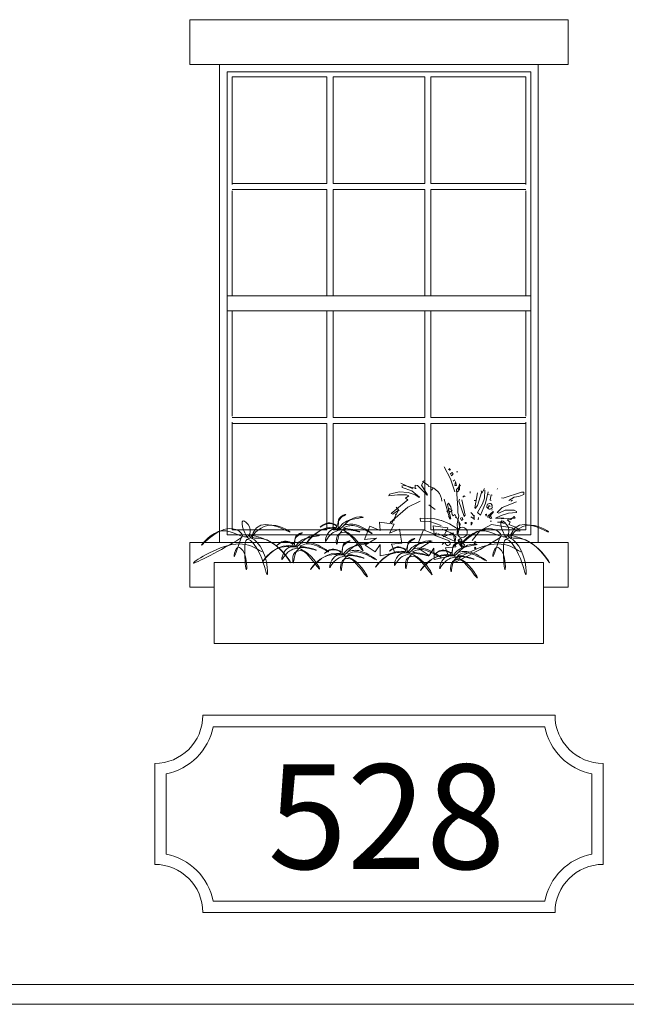
# Model space of a CAD drawing. Units: inches. Extents: x 1632 to 17283, y -8125 to 3293.
# Drawn here: x 11389 to 11450, y 2979 to 3078 of the extents above; entities that cross this region are included whole.
import ezdxf

# ---------------------------------------------------------------- set-up
doc = ezdxf.new("R2010")
doc.units = ezdxf.units.IN
doc.header["$LTSCALE"] = 48
doc.header["$MEASUREMENT"] = 0
doc.styles.get("Standard").update_dxf_attribs({"font": 'arial.ttf'})

msp = doc.modelspace()

# ---------------------------------------------------------------- linework, layer by layer
at = {"color": 7, "lineweight": 0}
for p, q in [((11443.8460827, 3077.7071441), (11405.8460827, 3077.7071441)), ((11405.8460827, 3077.7071441), (11405.8460827, 3073.2071441)), ((11443.8460827, 3077.7071441), (11443.8460827, 3073.2071441)), ((11443.8460827, 3073.2071441), (11405.8460827, 3073.2071441)), ((11423.6810311, 3073.2071441), (11408.5960827, 3073.2071441)), ((11408.8460827, 3025.2071441), (11408.8460827, 3073.2071441)), ((11409.5960827, 3072.4571441), (11440.0960827, 3072.4571441)), ((11409.5960827, 3025.9571441), (11409.5960827, 3072.4571441)), ((11440.0960827, 3025.9571441), (11440.0960827, 3072.4571441)), ((11440.8460827, 3025.2071441), (11440.8460827, 3073.2071441)), ((11410.0960827, 3061.1446441), (11410.0960827, 3071.9571441)), ((11410.0960827, 3071.9571441), (11419.616916, 3071.9571441)), ((11419.616916, 3071.9571441), (11419.616916, 3061.2696441)), ((11420.241916, 3071.9571441), (11429.4502493, 3071.9571441)), ((11420.241916, 3071.9571441), (11420.241916, 3061.2696441)), ((11429.4502493, 3071.9571441), (11429.4502493, 3061.2696441)), ((11430.0752493, 3071.9571441), (11439.5960827, 3071.9571441)), ((11430.0752493, 3071.9571441), (11430.0752493, 3061.2696441)), ((11439.5960827, 3061.1446441), (11439.5960827, 3071.9571441)), ((11410.0960827, 3061.2696441), (11419.616916, 3061.2696441)), ((11410.0960827, 3060.6446441), (11419.616916, 3060.6446441)), ((11419.616916, 3060.6446441), (11419.616916, 3049.9571441)), ((11420.241916, 3061.2696441), (11429.4502493, 3061.2696441)), ((11420.241916, 3060.6446441), (11429.4502493, 3060.6446441)), ((11420.241916, 3060.6446441), (11420.241916, 3049.9571441)), ((11429.4502493, 3060.6446441), (11429.4502493, 3049.9571441)), ((11430.0752493, 3061.2696441), (11439.5960827, 3061.2696441)), ((11430.0752493, 3060.6446441), (11439.5960827, 3060.6446441)), ((11430.0752493, 3060.6446441), (11430.0752493, 3049.9571441)), ((11410.0960827, 3049.9571441), (11410.0960827, 3060.5196441)), ((11439.5960827, 3049.9571441), (11439.5960827, 3060.5196441)), ((11409.5960827, 3049.9571441), (11440.0960827, 3049.9571441)), ((11409.5960827, 3048.4571441), (11440.0960827, 3048.4571441)), ((11410.0960827, 3037.8946441), (11410.0960827, 3048.4571441)), ((11419.616916, 3037.7696441), (11419.616916, 3048.4571441)), ((11420.241916, 3037.7696441), (11420.241916, 3048.4571441)), ((11429.4502493, 3037.7696441), (11429.4502493, 3048.4571441)), ((11430.0752493, 3037.7696441), (11430.0752493, 3048.4571441)), ((11439.5960827, 3037.8946441), (11439.5960827, 3048.4571441)), ((11410.0960827, 3037.7696441), (11419.616916, 3037.7696441)), ((11410.0960827, 3026.4571441), (11410.0960827, 3037.2696441)), ((11410.0960827, 3037.1446441), (11419.616916, 3037.1446441)), ((11419.616916, 3026.4571441), (11419.616916, 3037.1446441)), ((11420.241916, 3037.7696441), (11429.4502493, 3037.7696441)), ((11420.241916, 3037.1446441), (11429.4502493, 3037.1446441)), ((11420.241916, 3026.4571441), (11420.241916, 3037.1446441)), ((11429.4502493, 3026.4571441), (11429.4502493, 3037.1446441)), ((11430.0752493, 3037.7696441), (11439.5960827, 3037.7696441)), ((11430.0752493, 3037.1446441), (11439.5960827, 3037.1446441)), ((11430.0752493, 3026.4571441), (11430.0752493, 3037.1446441)), ((11439.5960827, 3026.4571441), (11439.5960827, 3037.2696441)), ((11431.3929405, 3032.7966986), (11432.0214726, 3031.5967731)), ((11431.8500547, 3032.5681411), (11431.9643331, 3032.4538627)), ((11432.0214726, 3032.5110022), (11431.9071942, 3032.6252806)), ((11431.9643331, 3032.4538627), (11432.0214726, 3032.5110022)), ((11432.1928905, 3032.2253053), (11432.0214726, 3032.1110269)), ((11432.0214726, 3032.1110269), (11432.135751, 3031.8824694)), ((11432.135751, 3031.8824694), (11432.3071689, 3032.1110269)), ((11432.3071689, 3032.1110269), (11432.1928905, 3032.2253053)), ((11432.6500048, 3032.2824448), (11432.7642838, 3032.2824448)), ((11432.7642838, 3032.2824448), (11432.7642838, 3032.2824448)), ((11427.0419138, 3031.1485904), (11428.2418392, 3030.5886249)), ((11427.1646315, 3030.9111015), (11427.1646315, 3030.7396836)), ((11428.5931143, 3030.6254052), (11427.2789105, 3030.968241)), ((11428.7073927, 3030.9111015), (11428.4788359, 3030.968241)), ((11428.4788359, 3030.968241), (11428.4788359, 3030.6254052)), ((11429.6787613, 3029.9397335), (11428.7073927, 3030.9111015)), ((11429.3930644, 3031.4253552), (11429.1073681, 3030.968241)), ((11429.1073681, 3030.968241), (11429.7359002, 3029.9968724)), ((11429.2216464, 3031.3110768), (11429.7930397, 3030.968241)), ((11429.7930397, 3030.968241), (11429.8501793, 3030.7968231)), ((11432.0214726, 3031.5967731), (11432.4785868, 3030.2825693)), ((11432.4785868, 3031.4824948), (11432.3071689, 3031.3682157)), ((11432.4785868, 3030.9111015), (11432.5357264, 3031.3110768)), ((11432.6500048, 3030.9111015), (11432.4785868, 3030.9111015)), ((11432.5357264, 3031.3110768), (11432.6500048, 3030.9111015)), ((11433.0499801, 3030.968241), (11432.6500048, 3030.5111261)), ((11432.8214227, 3030.2825693), (11432.9357017, 3031.0825194)), ((11432.9357017, 3031.0825194), (11432.9357017, 3030.4539873)), ((11425.9075665, 3030.0540119), (11425.8504277, 3029.882594)), ((11425.8504277, 3029.882594), (11426.7075172, 3029.9968724)), ((11426.8789352, 3030.2825693), (11425.9075665, 3030.0540119)), ((11426.7075172, 3029.9968724), (11427.6217464, 3029.9968724)), ((11427.7931643, 3030.2254298), (11426.8789352, 3030.2825693)), ((11427.1646315, 3030.7396836), (11428.1360001, 3030.3968477)), ((11427.6217464, 3029.9968724), (11427.8503031, 3029.882594)), ((11428.4788359, 3029.9968724), (11427.7931643, 3030.2254298)), ((11428.1360001, 3030.3968477), (11428.9359501, 3029.7683156)), ((11428.4788359, 3030.6254052), (11428.5931143, 3030.6254052)), ((11428.8788106, 3029.7111761), (11428.4788359, 3029.9968724)), ((11429.7359002, 3029.9968724), (11429.6787613, 3029.9397335)), ((11430.2501539, 3030.6254052), (11430.1358756, 3030.4539873)), ((11432.6500048, 3030.5111261), (11432.7642838, 3028.6826686)), ((11432.6500048, 3030.3968477), (11432.8214227, 3030.2825693)), ((11434.0243392, 3030.3231309), (11434.0243392, 3030.151713)), ((11434.0243392, 3030.151713), (11434.0243392, 3030.3231309)), ((11434.4623689, 3028.6872437), (11434.7480652, 3030.1728654)), ((11435.1480405, 3030.230005), (11434.7480652, 3028.9158012)), ((11435.1099863, 3030.3802698), (11435.1671258, 3030.151713)), ((11435.1671258, 3030.151713), (11435.4528221, 3030.6088272)), ((11435.4337368, 3029.6586117), (11435.4908764, 3030.4585624)), ((11435.8337122, 3030.2871445), (11435.5480159, 3029.1443579)), ((11435.7385184, 3030.0374339), (11435.9670758, 3029.9802951)), ((11436.1194085, 3030.0014475), (11436.0051301, 3029.4871938)), ((11436.2336876, 3029.9443087), (11436.1194085, 3030.0014475)), ((11436.7670259, 3030.6088272), (11436.709887, 3030.5516877)), ((11436.709887, 3030.5516877), (11436.709887, 3030.5516877)), ((11437.3384192, 3029.6374592), (11439.1668774, 3030.2659914)), ((11439.3954342, 3030.0374339), (11438.8811804, 3029.8088772)), ((11439.1668774, 3030.2659914), (11439.3954342, 3030.2659914)), ((11439.3954342, 3030.2659914), (11439.3954342, 3030.0374339)), ((11427.7360247, 3029.4826186), (11426.0789844, 3028.1112753)), ((11427.8503031, 3029.882594), (11427.5074673, 3029.6540365)), ((11427.5074673, 3029.6540365), (11427.7360247, 3029.4826186)), ((11427.7360247, 3028.7398081), (11428.9930897, 3029.3683402)), ((11428.9359501, 3029.7683156), (11428.8788106, 3029.7111761)), ((11429.8501793, 3028.9683649), (11430.4787114, 3028.5112507)), ((11431.3929405, 3029.5397582), (11431.9643331, 3027.539882)), ((11431.8500547, 3029.1397828), (11431.7357763, 3029.0255044)), ((11431.7357763, 3029.0255044), (11432.0214726, 3027.7112999)), ((11432.0786122, 3028.796947), (11431.8500547, 3029.1397828)), ((11432.9357017, 3029.5397582), (11432.8785622, 3029.3683402)), ((11432.8785622, 3029.3683402), (11433.392816, 3027.825579)), ((11433.5070943, 3027.9398574), (11433.1642585, 3029.4826186)), ((11433.392816, 3029.882594), (11433.2785376, 3029.7683156)), ((11433.5070943, 3029.8254545), (11433.392816, 3029.882594)), ((11434.4213235, 3029.4254798), (11434.5356025, 3029.4254798)), ((11434.7480652, 3028.9158012), (11434.5195084, 3028.6301042)), ((11434.5356025, 3029.4254798), (11434.5356025, 3029.4254798)), ((11434.7480652, 3028.2301295), (11435.2623189, 3029.0872191)), ((11435.5480159, 3029.1443579), (11435.0337622, 3027.9444325)), ((11435.2623189, 3029.0872191), (11435.4337368, 3029.6586117)), ((11435.8908517, 3028.9158012), (11435.8337122, 3028.6301042)), ((11436.0051301, 3028.8015221), (11435.8908517, 3028.9158012)), ((11436.0051301, 3029.4871938), (11436.1194085, 3029.4300549)), ((11437.1670013, 3029.6945981), (11437.3384192, 3029.6374592)), ((11438.6526236, 3029.2946234), (11437.2241408, 3028.7232301)), ((11438.4240662, 3029.7517376), (11437.9098125, 3029.4089018)), ((11438.2526483, 3029.4660413), (11438.0812304, 3029.3517623)), ((11438.8811804, 3029.8088772), (11438.4240662, 3029.7517376)), ((11425.964706, 3027.1970462), (11427.7360247, 3028.7398081)), ((11426.0789844, 3028.1112753), (11426.2504023, 3028.0541358)), ((11426.8217956, 3028.4541111), (11426.136124, 3027.1399073)), ((11426.2504023, 3028.0541358), (11426.8217956, 3028.4541111)), ((11426.5360993, 3028.0541358), (11426.4789598, 3027.9969969)), ((11426.4789598, 3027.9969969), (11426.5360993, 3028.0541358)), ((11426.5932382, 3028.7398081), (11426.8789352, 3028.3969716)), ((11431.6786368, 3028.3969716), (11431.7929152, 3028.1684148)), ((11431.7959063, 3028.3803943), (11431.9101854, 3028.6089517)), ((11432.0244638, 3028.2661159), (11431.7959063, 3028.3803943)), ((11431.9101854, 3028.6089517), (11432.1958817, 3028.4375338)), ((11432.1958817, 3028.4375338), (11432.0244638, 3028.2661159)), ((11432.1928905, 3027.9969969), (11432.0786122, 3028.796947)), ((11432.3071689, 3027.8827178), (11432.1928905, 3027.9969969)), ((11432.4785868, 3027.9969969), (11432.3071689, 3027.8827178)), ((11432.9928406, 3027.0827678), (11432.4785868, 3027.9969969)), ((11432.7642838, 3028.6826686), (11432.7642838, 3028.1684148)), ((11432.7642838, 3028.1684148), (11432.8785622, 3027.8827178)), ((11433.392816, 3027.825579), (11433.5070943, 3027.9398574)), ((11434.0623935, 3028.2301295), (11434.4052293, 3027.8301541)), ((11434.4213235, 3027.9398574), (11434.4213235, 3027.4827432)), ((11434.4213235, 3027.4827432), (11434.4213235, 3027.9398574)), ((11434.5195084, 3028.6301042), (11434.4623689, 3028.6872437)), ((11435.0337622, 3027.9444325), (11434.7480652, 3028.2301295)), ((11435.6051548, 3028.0587116), (11435.5480159, 3028.0015721)), ((11435.5480159, 3028.0015721), (11435.6051548, 3027.8301541)), ((11435.6622943, 3028.0015721), (11435.6051548, 3028.0587116)), ((11435.6051548, 3027.8301541), (11435.6622943, 3028.0015721)), ((11435.7385184, 3027.809001), (11436.3099117, 3028.3232548)), ((11435.8337122, 3028.6301042), (11435.7765727, 3028.7443833)), ((11435.8527975, 3027.9804189), (11435.7956579, 3027.6947226)), ((11436.3670512, 3028.2661159), (11435.9099363, 3027.7518615)), ((11435.9479906, 3027.8872937), (11436.0051301, 3027.9444325)), ((11436.0051301, 3027.9444325), (11436.176548, 3027.6587362)), ((11436.2336876, 3028.5158258), (11436.176548, 3028.4586863)), ((11436.1956333, 3028.894648), (11436.2527721, 3028.7232301)), ((11436.3099117, 3028.3232548), (11436.3670512, 3028.2661159)), ((11437.1098617, 3027.9232794), (11436.5384691, 3027.6375831)), ((11437.2241408, 3028.7232301), (11436.709887, 3028.2089764)), ((11436.709887, 3028.2089764), (11436.881305, 3028.1518368)), ((11436.881305, 3028.1518368), (11437.5098371, 3028.4375338)), ((11437.8526729, 3028.1518368), (11437.1098617, 3027.9232794)), ((11437.5098371, 3028.4375338), (11438.4240662, 3028.4375338)), ((11438.6526236, 3028.2089764), (11437.8526729, 3028.1518368)), ((11438.4240662, 3028.4375338), (11438.6526236, 3028.3232548)), ((11438.6526236, 3028.3232548), (11438.6526236, 3028.2089764)), ((11424.9798551, 3026.4067304), (11424.9068428, 3027.2553215)), ((11424.9068428, 3027.2553215), (11426.3791216, 3027.0531936)), ((11426.3791216, 3027.0531936), (11425.9251063, 3026.1355857)), ((11426.136124, 3027.1399073), (11425.964706, 3027.1970462)), ((11426.4218203, 3027.5970215), (11426.3646814, 3027.4256036)), ((11428.9760819, 3027.6408019), (11430.4617037, 3027.5836624)), ((11429.0332215, 3027.355105), (11428.9760819, 3027.6408019)), ((11429.9474499, 3027.2979661), (11429.0332215, 3027.355105)), ((11431.0902365, 3026.8979908), (11429.9474499, 3027.2979661)), ((11430.4617037, 3027.5836624), (11431.0902365, 3027.4122445)), ((11431.947326, 3027.0694087), (11431.1473753, 3027.4122445)), ((11432.0786122, 3027.5970215), (11431.8500547, 3027.825579)), ((11432.8044156, 3026.5551549), (11431.947326, 3027.0694087)), ((11431.9643331, 3027.539882), (11432.0786122, 3027.5970215)), ((11432.5187186, 3027.7550803), (11432.5758582, 3027.6979408)), ((11432.5758582, 3027.6979408), (11432.5758582, 3027.6979408)), ((11432.8785622, 3027.8827178), (11432.7071443, 3027.0827678)), ((11432.7071443, 3027.0827678), (11432.7642838, 3025.9971208)), ((11432.7642838, 3025.9971208), (11432.9928406, 3027.0256283)), ((11432.8615545, 3027.2408266), (11432.9758335, 3026.6122944)), ((11433.2043903, 3027.6979408), (11433.0329724, 3027.6408019)), ((11433.0329724, 3027.6408019), (11433.1472514, 3027.4122445)), ((11433.1472514, 3027.4122445), (11433.2615298, 3027.5265229)), ((11433.2615298, 3027.5265229), (11433.2043903, 3027.6979408)), ((11433.5070943, 3027.2541857), (11433.5070943, 3027.0827678)), ((11433.6213734, 3027.2541857), (11433.6213734, 3027.0827678)), ((11434.3480905, 3027.6015967), (11434.0623935, 3027.7730146)), ((11434.1186194, 3027.2408266), (11434.1186194, 3026.9551303)), ((11434.2328978, 3027.1836871), (11434.1186194, 3027.2408266)), ((11434.1186194, 3026.9551303), (11434.2328978, 3027.1836871)), ((11434.4052293, 3027.8301541), (11434.3480905, 3027.6015967)), ((11434.8614306, 3027.6979408), (11434.8042911, 3027.469384)), ((11436.1384938, 3027.009051), (11434.9957079, 3026.3805182)), ((11436.0622696, 3027.6015967), (11435.8908517, 3027.7730146)), ((11436.0242154, 3027.3518868), (11436.0242154, 3027.3518868)), ((11436.1384938, 3027.3518868), (11436.0242154, 3027.3518868)), ((11436.176548, 3027.6587362), (11436.0622696, 3027.6015967)), ((11438.1955088, 3026.6662151), (11436.1384938, 3027.009051)), ((11436.5384691, 3027.6375831), (11437.3955587, 3027.6375831)), ((11437.2241408, 3027.2376077), (11436.7670259, 3027.2376077)), ((11436.9384438, 3027.2376077), (11437.4526976, 3027.1233294)), ((11437.1098617, 3027.5804436), (11438.5383446, 3027.6375831)), ((11437.4526976, 3027.1233294), (11437.2241408, 3027.2376077)), ((11438.0812304, 3027.5233047), (11437.7383945, 3027.4661652)), ((11437.7383945, 3027.4661652), (11438.0240908, 3027.2376077)), ((11438.0240908, 3027.2376077), (11437.9098125, 3027.009051)), ((11437.9098125, 3027.009051), (11438.4812057, 3026.7804935)), ((11438.4240662, 3027.809001), (11438.0812304, 3027.5233047)), ((11438.5383446, 3027.6375831), (11438.4240662, 3027.809001)), ((11409.5960827, 3025.9571441), (11440.0960827, 3025.9571441)), ((11410.0960827, 3026.4571441), (11419.616916, 3026.4571441)), ((11420.241916, 3026.4571441), (11429.4502493, 3026.4571441)), ((11423.3967054, 3025.5014655), (11423.9277959, 3026.8416332)), ((11423.9277959, 3026.8416332), (11424.9798551, 3026.4067304)), ((11425.9251063, 3026.1355857), (11426.9049851, 3026.5434272)), ((11426.9049851, 3026.5434272), (11427.1530637, 3025.1351607)), ((11428.7987473, 3025.1317923), (11429.3298378, 3026.4719599)), ((11429.3298378, 3026.4719599), (11430.381897, 3026.0370572)), ((11430.0752493, 3026.4571441), (11439.5960827, 3026.4571441)), ((11430.3088848, 3026.8856482), (11431.7811636, 3026.6835204)), ((11430.381897, 3026.0370572), (11430.3088848, 3026.8856482)), ((11430.6331216, 3026.1551796), (11430.4045648, 3025.9266228)), ((11430.7474006, 3026.0980407), (11432.5187186, 3025.29809)), ((11432.0616044, 3026.1551796), (11431.2045148, 3026.5551549)), ((11431.7811636, 3026.6835204), (11431.3271483, 3025.7659124)), ((11431.3271483, 3025.7659124), (11432.307027, 3026.173754)), ((11432.5758582, 3025.7552049), (11432.0616044, 3026.1551796)), ((11432.307027, 3026.173754), (11432.5551056, 3024.7654874)), ((11432.9758335, 3026.6122944), (11432.8044156, 3026.5551549)), ((11434.9957079, 3026.3805182), (11434.1957572, 3025.4091502)), ((11438.7097625, 3026.3805182), (11438.1955088, 3026.6662151)), ((11438.4812057, 3026.7804935), (11438.9954595, 3026.4376577)), ((11438.9954595, 3026.3233793), (11438.7097625, 3026.3805182)), ((11438.9954595, 3026.4376577), (11438.9954595, 3026.3233793)), ((11405.8460827, 3025.2071441), (11443.8460827, 3025.2071441)), ((11405.8460827, 3020.7071441), (11405.8460827, 3025.2071441)), ((11424.5952385, 3025.630229), (11423.3967054, 3025.5014655)), ((11423.4782259, 3024.9284809), (11424.5952385, 3025.630229)), ((11424.9590129, 3025.0019595), (11424.4741957, 3024.2589232)), ((11424.9817587, 3023.877786), (11424.9590129, 3025.0019595)), ((11427.1530637, 3025.1351607), (11426.1240825, 3025.0305199)), ((11426.1240825, 3025.0305199), (11426.4309358, 3024.1734423)), ((11429.9972804, 3025.2605557), (11428.7987473, 3025.1317923)), ((11428.8802678, 3024.5588077), (11429.9972804, 3025.2605557)), ((11430.4045648, 3025.9266228), (11431.8901865, 3025.3552295)), ((11431.3759328, 3025.1838116), (11431.2045148, 3025.0123937)), ((11431.5473507, 3025.1838116), (11431.3759328, 3025.1838116)), ((11432.5187186, 3025.29809), (11432.5758582, 3025.7552049)), ((11433.0499801, 3025.5971461), (11432.8214227, 3025.4257282)), ((11432.8214227, 3025.4257282), (11432.8785622, 3025.1400312)), ((11432.8785622, 3025.1400312), (11433.1642585, 3024.682917)), ((11432.9185784, 3025.0771219), (11432.9185784, 3025.4236203)), ((11432.9758335, 3025.29809), (11433.0901119, 3024.9552541)), ((11433.4329478, 3024.9552541), (11433.0329724, 3025.3552295)), ((11433.1642585, 3025.4257282), (11433.0499801, 3025.5971461)), ((11433.0901119, 3024.9552541), (11433.3758082, 3024.7266974)), ((11433.1642585, 3024.682917), (11433.1642585, 3025.4257282)), ((11433.3758082, 3024.7266974), (11433.4329478, 3024.9552541)), ((11434.2912286, 3024.9585176), (11434.2969425, 3024.9756594)), ((11434.5185948, 3025.29809), (11434.4043157, 3025.1838116)), ((11434.4043157, 3025.1838116), (11434.5757336, 3025.0123937)), ((11434.6328732, 3025.1838116), (11434.5185948, 3025.29809)), ((11443.8460827, 3020.7071441), (11443.8460827, 3025.2071441)), ((11424.4741957, 3024.2589232), (11423.4782259, 3024.9284809)), ((11426.4309358, 3024.1734423), (11424.9817587, 3023.877786)), ((11429.8762377, 3023.88925), (11428.8802678, 3024.5588077)), ((11430.3610548, 3024.6322863), (11429.8762377, 3023.88925)), ((11430.3838006, 3023.5081128), (11430.3610548, 3024.6322863)), ((11432.5551056, 3024.7654874), (11431.5261245, 3024.6608467)), ((11431.5261245, 3024.6608467), (11431.8329777, 3023.8037691)), ((11434.5185948, 3024.7266974), (11434.4614552, 3024.6695578)), ((11434.4614552, 3024.6695578), (11434.5185948, 3024.5552795)), ((11434.5757336, 3024.6695578), (11434.5185948, 3024.7266974)), ((11434.5185948, 3024.5552795), (11434.5757336, 3024.6695578)), ((11408.3016667, 3023.2025582), (11441.3904986, 3023.2025582)), ((11408.3016667, 3023.2025582), (11408.3016667, 3015.0586385)), ((11431.8329777, 3023.8037691), (11430.3838006, 3023.5081128)), ((11441.3904986, 3023.2025582), (11441.3904986, 3015.0586385)), ((11408.3016667, 3020.7071441), (11405.8460827, 3020.7071441)), ((11443.8460827, 3020.7071441), (11441.3904986, 3020.7071441)), ((11408.3016667, 3015.0586385), (11441.3904986, 3015.0586385)), ((11407.1607476, 3007.8440394), (11442.5314177, 3007.8440394)), ((11408.1920398, 3006.7027939), (11441.5001255, 3006.7027939)), ((11402.324309, 2992.8714304), (11402.324309, 3003.0076008)), ((11447.3678563, 2992.8714304), (11447.3678563, 3003.0076008)), ((11403.4655544, 2993.9027226), (11403.4655544, 3001.9763085)), ((11446.2266109, 2993.9027226), (11446.2266109, 3001.9763085)), ((11441.5001255, 2989.1762372), (11408.1920398, 2989.1762372)), ((11442.5314177, 2988.0349918), (11407.1607476, 2988.0349918)), ((11328.8460827, 2980.8203927), (11520.8460827, 2980.8203927)), ((11327.8460827, 2978.8203927), (11521.8460827, 2978.8203927))]:
    msp.add_line(p, q, dxfattribs=at)
for centre, radius, start, end in [((11429.5644823, 3029.2540618), 1.5999008, 3.945186, 79.508523), ((11435.9670758, 3028.8375085), 0.2856963, 14.036243, 338.198591), ((11433.2043903, 3026.2123191), 0.5142537, 200.556045, 195.945396), ((11431.7759081, 3025.1266721), 0.2285574, 165.963757, 63.434949), ((11402.324309, 3007.8440394), 4.8364386, 270, 0), ((11447.3678563, 3007.8440394), 4.8364386, 180, 270), ((11402.324309, 3007.8440394), 5.977684, 281.006342448, 348.993657552), ((11447.3678563, 3007.8440394), 5.977684, 191.006342448, 258.993657552), ((11402.324309, 2988.0349918), 5.977684, 11.006342448, 78.993657552), ((11447.3678563, 2988.0349918), 5.977684, 101.006342448, 168.993657552), ((11402.324309, 2988.0349918), 4.8364386, 0, 90), ((11447.3678563, 2988.0349918), 4.8364386, 90, 180)]:
    msp.add_arc(centre, radius, start, end, dxfattribs=at)
for points in [[(11421.3009489, 3026.9387024), (11422.5703736, 3026.971211), (11424.1652907, 3026.0934743), (11422.76567, 3026.7761585), (11421.4311465, 3026.7436499), (11421.3009489, 3026.6786318), (11421.724091, 3026.581106), (11422.9284169, 3026.2560182), (11422.2448797, 3026.4185621), (11421.1707529, 3026.4835793), (11421.7566404, 3026.1584915), (11423.2539093, 3024.3705102), (11422.179781, 3025.6708606), (11421.3660477, 3026.2235096), (11420.6499626, 3025.8334045), (11420.6174132, 3024.9881764), (11420.9754565, 3026.191001), (11421.1382035, 3026.3860535), (11420.2593715, 3026.191001), (11419.4781876, 3025.3132642), (11420.1617233, 3026.5160879), (11421.0405553, 3026.5485974), (11420.1617233, 3026.7436499), (11417.5577766, 3025.1182117), (11419.1852431, 3026.4835793), (11420.6174132, 3026.7761585), (11419.7060318, 3027.1012463), (11418.9573974, 3026.7436499), (11419.7385812, 3027.1662635), (11420.7476108, 3026.971211), (11420.8778084, 3027.6538952), (11421.5287947, 3028.0114908), (11420.9103578, 3027.5563686), (11420.8127096, 3026.6461232), (11422.2774291, 3027.6538952), (11423.2539093, 3027.7514211), (11421.5938934, 3027.3288074), (11420.8127096, 3026.6136146)], [(11413.1158725, 3024.257545), (11410.8177046, 3025.0651519), (11406.2213689, 3023.1523992), (11410.8602626, 3025.5752199), (11411.1156157, 3025.7877475), (11410.4772355, 3026.510343), (11407.0299837, 3024.9376356), (11409.0727985, 3026.3828268), (11411.796554, 3025.9152638), (11411.839112, 3026.765377), (11411.2007318, 3027.3604549), (11411.796554, 3025.6177248), (11412.5626108, 3026.6803657), (11415.924744, 3026.2553091), (11413.6691342, 3026.8928933), (11412.2221392, 3025.6602312), (11413.0307539, 3025.6177248), (11416.0098625, 3023.1523992), (11414.0521638, 3025.1926682), (11411.839112, 3025.8302524), (11412.5626108, 3025.2776795), (11413.6265762, 3021.962242), (11412.6902848, 3024.4275677), (11411.5837614, 3025.4902085), (11411.3709663, 3024.4275677), (11411.5412009, 3022.47231), (11410.9453812, 3024.6400953), (11410.7325861, 3024.7251066), (11410.3070009, 3023.9174997), (11411.0304972, 3025.7452425)], [(11439.090064, 3024.257545), (11436.7918962, 3025.0651519), (11432.1955605, 3023.1523992), (11436.8344542, 3025.5752199), (11437.0898073, 3025.7877475), (11436.4514271, 3026.510343), (11433.0041753, 3024.9376356), (11435.04699, 3026.3828268), (11437.7707455, 3025.9152638), (11437.8133036, 3026.765377), (11437.1749233, 3027.3604549), (11437.7707455, 3025.6177248), (11438.5368023, 3026.6803657), (11441.8989356, 3026.2553091), (11439.6433257, 3026.8928933), (11438.1963307, 3025.6602312), (11439.0049455, 3025.6177248), (11441.9840541, 3023.1523992), (11440.0263554, 3025.1926682), (11437.8133036, 3025.8302524), (11438.5368023, 3025.2776795), (11439.6007677, 3021.962242), (11438.6644764, 3024.4275677), (11437.557953, 3025.4902085), (11437.3451579, 3024.4275677), (11437.5153924, 3022.47231), (11436.9195727, 3024.6400953), (11436.7067777, 3024.7251066), (11436.2811925, 3023.9174997), (11437.0046888, 3025.7452425)], [(11416.9274535, 3025.1062871), (11418.1968783, 3025.1387957), (11419.7917954, 3024.261059), (11418.3921746, 3024.9437432), (11417.0576511, 3024.9112346), (11416.9274535, 3024.8462165), (11417.3505956, 3024.7486907), (11418.5549215, 3024.4236029), (11417.8713844, 3024.5861468), (11416.7972575, 3024.651164), (11417.383145, 3024.3260762), (11418.8804139, 3022.538095), (11417.8062856, 3023.8384453), (11416.9925523, 3024.3910943), (11416.2764672, 3024.0009893), (11416.2439179, 3023.1557611), (11416.6019611, 3024.3585857), (11416.7647081, 3024.5536382), (11415.8858761, 3024.3585857), (11415.1046922, 3023.4808489), (11415.7882279, 3024.6836726), (11416.6670599, 3024.7161821), (11415.7882279, 3024.9112346), (11413.1842812, 3023.2857964), (11414.8117477, 3024.651164), (11416.2439179, 3024.9437432), (11415.3325364, 3025.268831), (11414.583902, 3024.9112346), (11415.3650858, 3025.3338483), (11416.3741154, 3025.1387957), (11416.504313, 3025.82148), (11417.1552993, 3026.1790755), (11416.5368624, 3025.7239533), (11416.4392142, 3024.8137079), (11417.9039337, 3025.82148), (11418.8804139, 3025.9190058), (11417.2203981, 3025.4963922), (11416.4392142, 3024.7811993)], [(11421.7241934, 3024.3075464), (11422.9936181, 3024.340055), (11424.5885352, 3023.4623182), (11423.1889144, 3024.1450025), (11421.8543909, 3024.1124939), (11421.7241934, 3024.0474758), (11422.1473354, 3023.94995), (11423.3516613, 3023.6248621), (11422.6681242, 3023.787406), (11421.5939973, 3023.8524233), (11422.1798848, 3023.5273355), (11423.6771537, 3021.7393542), (11422.6030254, 3023.0397046), (11421.7892921, 3023.5923535), (11421.0732071, 3023.2022485), (11421.0406577, 3022.3570204), (11421.398701, 3023.5598449), (11421.5614479, 3023.7548974), (11420.6826159, 3023.5598449), (11419.901432, 3022.6821082), (11420.5849677, 3023.8849319), (11421.4637997, 3023.9174413), (11420.5849677, 3024.1124939), (11417.981021, 3022.4870557), (11419.6084875, 3023.8524233), (11421.0406577, 3024.1450025), (11420.1292762, 3024.4700903), (11419.3806418, 3024.1124939), (11420.1618256, 3024.5351075), (11421.1708552, 3024.340055), (11421.3010528, 3025.0227392), (11421.9520391, 3025.3803348), (11421.3336022, 3024.9252125), (11421.235954, 3024.0149672), (11422.7006735, 3025.0227392), (11423.6771537, 3025.1202651), (11422.0171379, 3024.6976514), (11421.235954, 3023.9824586)], [(11428.2362422, 3024.5293512), (11429.5056669, 3024.5618598), (11431.1005841, 3023.684123), (11429.7009633, 3024.3668072), (11428.3664398, 3024.3342986), (11428.2362422, 3024.2692806), (11428.6593843, 3024.1717547), (11429.8637102, 3023.8466669), (11429.180173, 3024.0092108), (11428.1060462, 3024.0742281), (11428.6919337, 3023.7491402), (11430.1892026, 3021.961159), (11429.1150743, 3023.2615094), (11428.301341, 3023.8141583), (11427.5852559, 3023.4240533), (11427.5527065, 3022.5788251), (11427.9107498, 3023.7816497), (11428.0734968, 3023.9767022), (11427.1946648, 3023.7816497), (11426.4134809, 3022.903913), (11427.0970166, 3024.1067367), (11427.9758486, 3024.1392461), (11427.0970166, 3024.3342986), (11424.4930699, 3022.7088604), (11426.1205364, 3024.0742281), (11427.5527065, 3024.3668072), (11426.6413251, 3024.6918951), (11425.8926907, 3024.3342986), (11426.6738745, 3024.7569123), (11427.6829041, 3024.5618598), (11427.8131017, 3025.244544), (11428.464088, 3025.6021396), (11427.8456511, 3025.1470173), (11427.7480029, 3024.236772), (11429.2127224, 3025.244544), (11430.1892026, 3025.3420698), (11428.5291867, 3024.9194562), (11427.7480029, 3024.2042633)], [(11432.7710309, 3024.2031295), (11434.0404556, 3024.2356381), (11435.6353727, 3023.3579014), (11434.235752, 3024.0405856), (11432.9012285, 3024.008077), (11432.7710309, 3023.9430589), (11433.194173, 3023.8455331), (11434.3984989, 3023.5204453), (11433.7149617, 3023.6829892), (11432.6408348, 3023.7480064), (11433.2267224, 3023.4229186), (11434.7239913, 3021.6349373), (11433.6498629, 3022.9352877), (11432.8361297, 3023.4879367), (11432.1200446, 3023.0978316), (11432.0874952, 3022.2526035), (11432.4455385, 3023.4554281), (11432.6082855, 3023.6504806), (11431.7294534, 3023.4554281), (11430.9482696, 3022.5776913), (11431.6318053, 3023.780515), (11432.5106373, 3023.8130245), (11431.6318053, 3024.008077), (11429.0278586, 3022.3826388), (11430.6553251, 3023.7480064), (11432.0874952, 3024.0405856), (11431.1761138, 3024.3656734), (11430.4274793, 3024.008077), (11431.2086632, 3024.4306906), (11432.2176928, 3024.2356381), (11432.3478903, 3024.9183224), (11432.9988766, 3025.2759179), (11432.3804397, 3024.8207957), (11432.2827916, 3023.9105503), (11433.7475111, 3024.9183224), (11434.7239913, 3025.0158482), (11433.0639754, 3024.5932345), (11432.2827916, 3023.8780417)]]:
    msp.add_spline(points, degree=3, dxfattribs=at)

# ---------------------------------------------------------------- texts
at = {"color": 7, "lineweight": 0, "insert": (11425.6123759, 2997.6686398), "char_height": 10.5, "width": 91, "attachment_point": 5}
msp.add_mtext('{\\fSwis721 BdOul BT|b0|i0|c0|p82;528}', dxfattribs=at)

doc.saveas('drawing.dxf')
